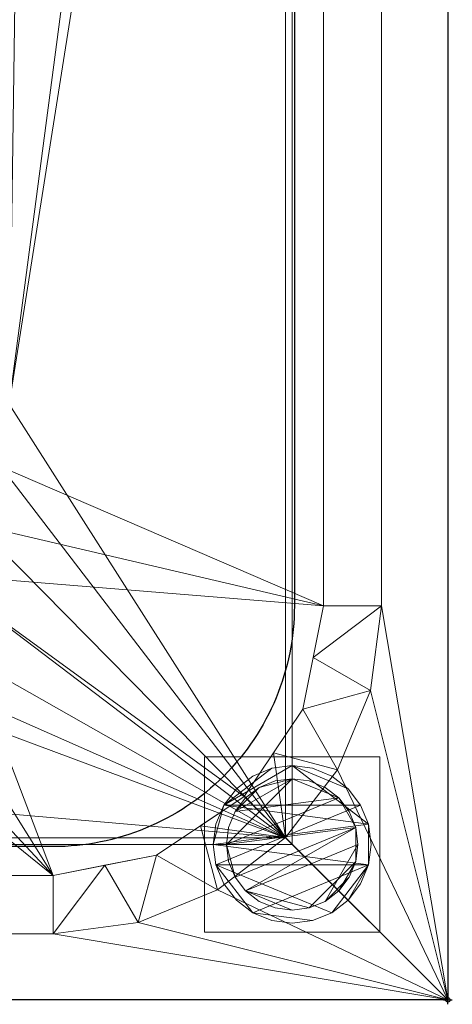
# Model space of a CAD drawing. Units: millimetres. Extents: x -1 to 701, y -701 to 82.
# Drawn here: x 602 to 701, y -701 to -476 of the extents above; entities that cross this region are included whole.
import ezdxf

# ---------------------------------------------------------------- set-up
doc = ezdxf.new("R2010")
doc.units = ezdxf.units.MM
doc.header["$PDMODE"] = 34
for name, color, linetype in [('IQ_200_2D', 1, 'Continuous'), ('IQ_200_3D', 1, 'Continuous'), ('IQ_204_2D', 7, 'Continuous'), ('IQ_INS_3D', 3, 'Continuous')]:
    doc.layers.add(name, color=color, linetype=linetype)

msp = doc.modelspace()

# ---------------------------------------------------------------- linework, layer by layer
at = {"layer": 'IQ_200_2D'}
for p, q in [((700, 0), (700, -700)), ((700, -700), (0, -700))]:
    msp.add_line(p, q, dxfattribs=at)
at = {"layer": 'IQ_204_2D'}
msp.add_lwpolyline([(90, -48), (610, -48, -0.414214), (665, -103), (665, -610, -0.414214), (610, -665), (90, -665, -0.414214), (35, -610), (35, -103, -0.414214)], format="xyb", close=True, dxfattribs=at)
at = {"layer": 'IQ_INS_3D'}
msp.add_point((700, -700), dxfattribs=at)

# ---------------------------------------------------------------- meshes
at = {"layer": 'IQ_200_3D', "lineweight": 18}
mesh = msp.add_polyface(dxfattribs=at)
corners = [(700, 0, 850), (700, -700, 850), (0, -700, 850), (0, 0, 850), (600, -564, 850), (600, -174, 850), (598.13, -159.76, 850), (592.63, -146.5, 850), (583.89, -135.11, 850), (572.5, -126.37, 850), (559.24, -120.87, 850), (545, -119, 850), (155, -119, 850), (140.76, -120.87, 850), (127.5, -126.37, 850), (116.11, -135.11, 850), (107.37, -146.5, 850), (101.87, -159.76, 850), (100, -174, 850), (100, -564, 850), (101.87, -578.24, 850), (107.37, -591.5, 850), (116.11, -602.89, 850), (127.5, -611.63, 850), (140.76, -617.13, 850), (155, -619, 850), (545, -619, 850), (559.24, -617.13, 850), (572.5, -611.63, 850), (583.89, -602.89, 850), (592.63, -591.5, 850), (598.13, -578.24, 850), (611, -105, 850), (610.45, -100.86, 850), (608.86, -97, 850), (606.31, -93.69, 850), (603, -91.14, 850), (599.14, -89.55, 850), (595, -89, 850), (590.86, -89.55, 850), (587, -91.14, 850), (583.69, -93.69, 850), (581.14, -97, 850), (579.55, -100.86, 850), (579, -105, 850), (579.55, -109.14, 850), (581.14, -113, 850), (583.69, -116.31, 850), (587, -118.86, 850), (590.86, -120.45, 850), (595, -121, 850), (599.14, -120.45, 850), (603, -118.86, 850), (606.31, -116.31, 850), (608.86, -113, 850), (610.45, -109.14, 850), (35.5, -664.5, 850), (664.5, -664.5, 850), (664.5, -84.5, 850), (663, -84.5, 850), (663, -663, 850), (37, -663, 850), (37, -84.5, 850), (35.5, -84.5, 850)]
mesh.append_faces([[corners[k] for k in face] for face in [(60, 4, 59), (45, 8, 44), (37, 59, 36), (27, 60, 26), (30, 60, 29), (23, 61, 22), (26, 60, 25), (21, 61, 20), (12, 0, 11), (63, 3, 62)]], dxfattribs={"vtx0": -1, "vtx1": -1})
mesh.append_faces([[corners[k] for k in face] for face in [(11, 0, 39, 40), (62, 3, 13, 14)]], dxfattribs={"vtx0": -1, "vtx1": -1, "vtx3": -1})
mesh.append_faces([[corners[k] for k in face] for face in [(1, 57, 58, 0), (5, 51, 52), (5, 52, 53, 4), (6, 49, 50), (7, 47, 48), (8, 45, 46), (60, 31, 4), (59, 55, 32), (61, 24, 25, 60), (62, 18, 19)]], dxfattribs={"vtx0": -1, "vtx2": -1})
mesh.append_faces([[corners[k] for k in face] for face in [(0, 58, 59, 37)]], dxfattribs={"vtx0": -1, "vtx2": -1, "vtx3": -1})
mesh.append_faces([[corners[k] for k in face] for face in [(54, 55, 59), (32, 33, 59), (34, 35, 59), (33, 34, 59), (35, 36, 59), (42, 43, 9), (37, 38, 0), (38, 39, 0), (30, 31, 60), (28, 29, 60), (27, 28, 60), (23, 24, 61), (21, 22, 61), (15, 16, 62), (17, 18, 62), (16, 17, 62), (14, 15, 62)]], dxfattribs={"vtx1": -1, "vtx2": -1})
mesh.append_faces([[corners[k] for k in face] for face in [(53, 54, 59, 4)]], dxfattribs={"vtx1": -1, "vtx2": -1, "vtx3": -1})
mesh.append_faces([[corners[k] for k in face] for face in [(56, 57, 1, 2), (50, 51, 5, 6), (48, 49, 6, 7), (46, 47, 7, 8), (41, 42, 9, 10), (43, 44, 8, 9), (40, 41, 10, 11), (63, 56, 2, 3), (19, 20, 61, 62), (12, 13, 3, 0)]], dxfattribs={"vtx1": -1, "vtx3": -1})
mesh = msp.add_polyface(dxfattribs=at)
corners = [(700, -13, 1000), (700, -13, 910), (700, -13.34, 907.41), (700, -14.34, 905), (700, -15.93, 902.93), (700, -18, 901.34), (700, -20.41, 900.34), (700, -23, 900), (700, -700, 900), (700, -700, 850), (700, 0, 850), (700, 0, 1000)]
mesh.append_faces([[corners[k] for k in face] for face in [(5, 10, 4)]], dxfattribs={"vtx0": -1, "vtx1": -1})
mesh.append_faces([[corners[k] for k in face] for face in [(10, 6, 7)]], dxfattribs={"vtx0": -1, "vtx2": -1})
mesh.append_faces([[corners[k] for k in face] for face in [(3, 4, 10), (2, 3, 10), (1, 2, 10), (5, 6, 10)]], dxfattribs={"vtx1": -1, "vtx2": -1})
mesh.append_faces([[corners[k] for k in face] for face in [(11, 0, 1, 10)]], dxfattribs={"vtx2": -1})
mesh.append_faces([[corners[k] for k in face] for face in [(7, 8, 9, 10)]], dxfattribs={"vtx3": -1})
mesh = msp.add_polyface(dxfattribs=at)
corners = [(700, -700, 900), (700, -23, 900), (0, -23, 900), (0, -700, 900), (90, -35.11, 900), (610, -35.11, 900), (629.38, -37.66, 900), (647.44, -45.15, 900), (662.95, -57.05, 900), (674.85, -72.56, 900), (682.34, -90.62, 900), (684.89, -110, 900), (684.89, -610, 900), (682.34, -629.38, 900), (674.85, -647.44, 900), (662.95, -662.95, 900), (647.44, -674.85, 900), (629.38, -682.34, 900), (610, -684.89, 900), (90, -684.89, 900), (70.62, -682.34, 900), (52.56, -674.85, 900), (37.05, -662.95, 900), (25.15, -647.44, 900), (17.66, -629.38, 900), (15.11, -610, 900), (15.11, -110, 900), (17.66, -90.62, 900), (25.15, -72.56, 900), (37.05, -57.05, 900), (52.56, -45.15, 900), (70.62, -37.66, 900)]
mesh.append_faces([[corners[k] for k in face] for face in [(9, 1, 8), (14, 0, 13), (31, 2, 30), (28, 2, 27), (21, 3, 20), (23, 3, 22)]], dxfattribs={"vtx0": -1, "vtx1": -1})
mesh.append_faces([[corners[k] for k in face] for face in [(1, 9, 10), (1, 11, 12, 0), (0, 14, 15), (0, 18, 19, 3), (2, 28, 29), (3, 23, 24)]], dxfattribs={"vtx0": -1, "vtx2": -1})
mesh.append_faces([[corners[k] for k in face] for face in [(10, 11, 1), (5, 6, 1), (7, 8, 1), (6, 7, 1), (12, 13, 0), (15, 16, 0), (17, 18, 0), (16, 17, 0), (31, 4, 2), (29, 30, 2), (26, 27, 2), (21, 22, 3), (19, 20, 3), (24, 25, 3)]], dxfattribs={"vtx1": -1, "vtx2": -1})
mesh.append_faces([[corners[k] for k in face] for face in [(4, 5, 1, 2), (25, 26, 2, 3)]], dxfattribs={"vtx1": -1, "vtx3": -1})
mesh = msp.add_polyface(dxfattribs=at)
corners = [(610, -48.39, 890), (90, -48.39, 890), (66.42, -53.08, 890), (46.44, -66.44, 890), (33.08, -86.42, 890), (28.39, -110, 890), (28.39, -610, 890), (33.08, -633.58, 890), (46.44, -653.56, 890), (66.42, -666.92, 890), (90, -671.61, 890), (610, -671.61, 890), (633.58, -666.92, 890), (653.56, -653.56, 890), (666.92, -633.58, 890), (671.61, -610, 890), (671.61, -110, 890), (666.92, -86.42, 890), (653.56, -66.44, 890), (633.58, -53.08, 890), (600, -174, 890), (600, -564, 890), (598.13, -578.24, 890), (592.63, -591.5, 890), (583.89, -602.89, 890), (572.5, -611.63, 890), (559.24, -617.13, 890), (545, -619, 890), (155, -619, 890), (140.76, -617.13, 890), (127.5, -611.63, 890), (116.11, -602.89, 890), (107.37, -591.5, 890), (101.87, -578.24, 890), (100, -564, 890), (100, -174, 890), (101.87, -159.76, 890), (107.37, -146.5, 890), (116.11, -135.11, 890), (127.5, -126.37, 890), (140.76, -120.87, 890), (155, -119, 890), (545, -119, 890), (559.24, -120.87, 890), (572.5, -126.37, 890), (583.89, -135.11, 890), (592.63, -146.5, 890), (598.13, -159.76, 890), (579, -105, 890), (579.55, -100.86, 890), (581.14, -97, 890), (583.69, -93.69, 890), (587, -91.14, 890), (590.86, -89.55, 890), (595, -89, 890), (599.14, -89.55, 890), (603, -91.14, 890), (606.31, -93.69, 890), (608.86, -97, 890), (610.45, -100.86, 890), (611, -105, 890), (610.45, -109.14, 890), (608.86, -113, 890), (606.31, -116.31, 890), (603, -118.86, 890), (599.14, -120.45, 890), (595, -121, 890), (590.86, -120.45, 890), (587, -118.86, 890), (583.69, -116.31, 890), (581.14, -113, 890), (579.55, -109.14, 890)]
mesh.append_faces([[corners[k] for k in face] for face in [(62, 16, 61), (63, 16, 62), (48, 45, 71), (57, 18, 56), (61, 16, 60), (55, 19, 54), (27, 11, 26), (24, 15, 23), (30, 10, 29), (8, 31, 7), (39, 1, 38), (42, 0, 41)]], dxfattribs={"vtx0": -1, "vtx1": -1})
mesh.append_faces([[corners[k] for k in face] for face in [(16, 20, 21), (17, 59, 60, 16), (18, 57, 58), (0, 50, 51), (0, 52, 53), (45, 48, 49, 44), (10, 28, 29), (11, 27, 28, 10), (15, 22, 23), (11, 24, 25), (11, 25, 26), (6, 33, 34, 5), (0, 42, 43), (1, 39, 40), (1, 40, 41, 0), (0, 43, 44), (5, 35, 36), (5, 36, 37, 4), (5, 34, 35)]], dxfattribs={"vtx0": -1, "vtx2": -1})
mesh.append_faces([[corners[k] for k in face] for face in [(16, 63, 64, 20), (44, 49, 50, 0)]], dxfattribs={"vtx0": -1, "vtx2": -1, "vtx3": -1})
mesh.append_faces([[corners[k] for k in face] for face in [(38, 1, 2, 3)]], dxfattribs={"vtx0": -1, "vtx3": -1})
mesh.append_faces([[corners[k] for k in face] for face in [(14, 15, 24, 13), (64, 65, 20), (12, 13, 24, 11), (65, 66, 20), (67, 68, 47), (69, 70, 46), (51, 52, 0), (9, 10, 31, 8), (32, 33, 6), (30, 31, 10)]], dxfattribs={"vtx1": -1, "vtx2": -1})
mesh.append_faces([[corners[k] for k in face] for face in [(21, 22, 15, 16), (66, 67, 47, 20), (70, 71, 45, 46), (68, 69, 46, 47), (58, 59, 17, 18), (18, 19, 55, 56), (53, 54, 19, 0), (31, 32, 6, 7), (37, 38, 3, 4)]], dxfattribs={"vtx1": -1, "vtx3": -1})
mesh = msp.add_polyface(dxfattribs=at)
corners = [(35.5, -664.5, 600), (35.5, -84.5, 600), (37, -84.5, 600), (37, -663, 600), (663, -663, 600), (663, -84.5, 600), (664.5, -84.5, 600), (664.5, -664.5, 600)]
mesh.append_faces([[corners[k] for k in face] for face in [(3, 0, 1, 2)]], dxfattribs={"vtx0": -1})
mesh.append_faces([[corners[k] for k in face] for face in [(6, 7, 4, 5)]], dxfattribs={"vtx1": -1})
mesh.append_faces([[corners[k] for k in face] for face in [(3, 4, 7, 0)]], dxfattribs={"vtx1": -1, "vtx3": -1})
mesh = msp.add_polyface(dxfattribs=at)
corners = [(663, -663, 600), (663, -663, 850), (663, -84.5, 850), (663, -84.5, 600)]
mesh.append_faces([[corners[k] for k in face] for face in [(0, 1, 2, 3)]])
mesh = msp.add_polyface(dxfattribs=at)
corners = [(664.5, -84.5, 600), (664.5, -84.5, 850), (664.5, -664.5, 850), (664.5, -664.5, 600)]
mesh.append_faces([[corners[k] for k in face] for face in [(0, 1, 2, 3)]])
mesh = msp.add_polyface(dxfattribs=at)
corners = [(671.61, -610, 890), (684.89, -610, 900), (684.89, -110, 900), (671.61, -110, 890)]
mesh.append_faces([[corners[k] for k in face] for face in [(0, 1, 2, 3)]])
mesh = msp.add_polyface(dxfattribs=at)
corners = [(671.61, -610, 890), (666.92, -633.58, 890), (653.56, -653.56, 890), (633.58, -666.92, 890), (610, -671.61, 890), (610, -684.89, 900), (629.38, -682.34, 900), (647.44, -674.85, 900), (662.95, -662.95, 900), (674.85, -647.44, 900), (682.34, -629.38, 900), (684.89, -610, 900), (621.79, -669.26, 890), (643.57, -660.24, 890), (660.24, -643.57, 890), (669.26, -621.79, 890)]
mesh.append_faces([[corners[k] for k in face] for face in [(15, 11, 0)]], dxfattribs={"vtx0": -1})
mesh.append_faces([[corners[k] for k in face] for face in [(6, 12, 5), (13, 8, 2), (8, 13, 7), (9, 14, 8), (2, 8, 14)]], dxfattribs={"vtx0": -1, "vtx1": -1})
mesh.append_faces([[corners[k] for k in face] for face in [(3, 6, 7), (6, 3, 12), (15, 10, 11), (9, 1, 14)]], dxfattribs={"vtx0": -1, "vtx2": -1})
mesh.append_faces([[corners[k] for k in face] for face in [(4, 5, 12)]], dxfattribs={"vtx1": -1})
mesh.append_faces([[corners[k] for k in face] for face in [(13, 3, 7), (15, 1, 10), (9, 10, 1)]], dxfattribs={"vtx1": -1, "vtx2": -1})
mesh = msp.add_polyface(dxfattribs=at)
corners = [(644.5, -644.5, 850), (644.5, -684.5, 850), (684.5, -684.5, 850), (684.5, -644.5, 850)]
mesh.append_faces([[corners[k] for k in face] for face in [(0, 1, 2, 3)]])
mesh = msp.add_polyface(dxfattribs=at)
corners = [(684.5, -684.5, 75), (644.5, -684.5, 75), (644.5, -644.5, 75), (684.5, -644.5, 75)]
mesh.append_faces([[corners[k] for k in face] for face in [(0, 1, 2, 3)]])
mesh = msp.add_polyface(dxfattribs=at)
corners = [(684.5, -644.5, 850), (684.5, -644.5, 75), (644.5, -644.5, 75), (644.5, -644.5, 850)]
mesh.append_faces([[corners[k] for k in face] for face in [(0, 1, 2, 3)]])
mesh = msp.add_polyface(dxfattribs=at)
corners = [(644.5, -644.5, 850), (644.5, -644.5, 75), (644.5, -684.5, 75), (644.5, -684.5, 850)]
mesh.append_faces([[corners[k] for k in face] for face in [(0, 1, 2, 3)]])
mesh = msp.add_polyface(dxfattribs=at)
corners = [(684.5, -684.5, 850), (684.5, -684.5, 75), (684.5, -644.5, 75), (684.5, -644.5, 850)]
mesh.append_faces([[corners[k] for k in face] for face in [(0, 1, 2, 3)]])
mesh = msp.add_polyface(dxfattribs=at)
corners = [(646.5, -664.5, 5), (647.11, -669.16, 5), (648.91, -673.5, 5), (651.77, -677.23, 5), (655.5, -680.09, 5), (659.84, -681.89, 5), (664.5, -682.5, 5), (669.16, -681.89, 5), (673.5, -680.09, 5), (677.23, -677.23, 5), (680.09, -673.5, 5), (681.89, -669.16, 5), (682.5, -664.5, 5), (681.89, -659.84, 5), (680.09, -655.5, 5), (677.23, -651.77, 5), (673.5, -648.91, 5), (669.16, -647.11, 5), (664.5, -646.5, 5), (659.84, -647.11, 5), (655.5, -648.91, 5), (651.77, -651.77, 5), (648.91, -655.5, 5), (647.11, -659.84, 5)]
mesh.append_faces([[corners[k] for k in face] for face in [(11, 8, 9, 10)]], dxfattribs={"vtx0": -1})
mesh.append_faces([[corners[k] for k in face] for face in [(4, 7, 8, 11), (11, 0, 1, 4), (13, 18, 19, 22)]], dxfattribs={"vtx0": -1, "vtx2": -1, "vtx3": -1})
mesh.append_faces([[corners[k] for k in face] for face in [(0, 11, 12, 13)]], dxfattribs={"vtx0": -1, "vtx3": -1})
mesh.append_faces([[corners[k] for k in face] for face in [(2, 3, 4, 1), (16, 17, 18, 15)]], dxfattribs={"vtx2": -1})
mesh.append_faces([[corners[k] for k in face] for face in [(13, 14, 15, 18), (22, 23, 0, 13)]], dxfattribs={"vtx2": -1, "vtx3": -1})
mesh.append_faces([[corners[k] for k in face] for face in [(4, 5, 6, 7), (19, 20, 21, 22)]], dxfattribs={"vtx3": -1})
mesh = msp.add_polyface(dxfattribs=at)
corners = [(646.5, -664.5, 0), (647.11, -659.84, 0), (648.91, -655.5, 0), (651.77, -651.77, 0), (655.5, -648.91, 0), (659.84, -647.11, 0), (664.5, -646.5, 0), (669.16, -647.11, 0), (673.5, -648.91, 0), (677.23, -651.77, 0), (680.09, -655.5, 0), (681.89, -659.84, 0), (682.5, -664.5, 0), (681.89, -669.16, 0), (680.09, -673.5, 0), (677.23, -677.23, 0), (673.5, -680.09, 0), (669.16, -681.89, 0), (664.5, -682.5, 0), (659.84, -681.89, 0), (655.5, -680.09, 0), (651.77, -677.23, 0), (648.91, -673.5, 0), (647.11, -669.16, 0)]
mesh.append_faces([[corners[k] for k in face] for face in [(2, 0, 1), (15, 13, 14), (13, 11, 12)]], dxfattribs={"vtx0": -1})
mesh.append_faces([[corners[k] for k in face] for face in [(16, 23, 13, 15)]], dxfattribs={"vtx0": -1, "vtx1": -1, "vtx2": -1})
mesh.append_faces([[corners[k] for k in face] for face in [(2, 10, 23, 0)]], dxfattribs={"vtx0": -1, "vtx1": -1, "vtx3": -1})
mesh.append_faces([[corners[k] for k in face] for face in [(2, 5, 6)]], dxfattribs={"vtx0": -1, "vtx2": -1})
mesh.append_faces([[corners[k] for k in face] for face in [(23, 10, 11, 13), (23, 16, 17, 20)]], dxfattribs={"vtx0": -1, "vtx2": -1, "vtx3": -1})
mesh.append_faces([[corners[k] for k in face] for face in [(9, 10, 2, 6)]], dxfattribs={"vtx1": -1, "vtx2": -1, "vtx3": -1})
mesh.append_faces([[corners[k] for k in face] for face in [(3, 4, 5, 2), (18, 19, 20, 17)]], dxfattribs={"vtx2": -1})
mesh.append_faces([[corners[k] for k in face] for face in [(6, 7, 8, 9), (20, 21, 22, 23)]], dxfattribs={"vtx3": -1})
mesh = msp.add_polyface(dxfattribs=at)
corners = [(646.5, -664.5, 5), (647.11, -659.84, 5), (648.91, -655.5, 5), (651.77, -651.77, 5), (655.5, -648.91, 5), (659.84, -647.11, 5), (664.5, -646.5, 5), (669.16, -647.11, 5), (673.5, -648.91, 5), (677.23, -651.77, 5), (680.09, -655.5, 5), (681.89, -659.84, 5), (682.5, -664.5, 5), (682.5, -664.5, 0), (681.89, -659.84, 0), (680.09, -655.5, 0), (677.23, -651.77, 0), (673.5, -648.91, 0), (669.16, -647.11, 0), (664.5, -646.5, 0), (659.84, -647.11, 0), (655.5, -648.91, 0), (651.77, -651.77, 0), (648.91, -655.5, 0), (647.11, -659.84, 0), (646.5, -664.5, 0)]
mesh.append_faces([[corners[k] for k in face] for face in [(13, 14, 11, 12), (0, 1, 24, 25)]], dxfattribs={"vtx1": -1})
mesh.append_faces([[corners[k] for k in face] for face in [(14, 15, 10, 11), (16, 17, 8, 9), (15, 16, 9, 10), (17, 18, 7, 8), (6, 7, 18, 19), (19, 20, 5, 6), (20, 21, 4, 5), (22, 23, 2, 3), (21, 22, 3, 4), (23, 24, 1, 2)]], dxfattribs={"vtx1": -1, "vtx3": -1})
mesh = msp.add_polyface(dxfattribs=at)
corners = [(649.5, -664.5, 75), (650.01, -668.38, 75), (651.51, -672, 75), (653.89, -675.11, 75), (657, -677.49, 75), (660.62, -678.99, 75), (664.5, -679.5, 75), (668.38, -678.99, 75), (672, -677.49, 75), (675.11, -675.11, 75), (677.49, -672, 75), (678.99, -668.38, 75), (679.5, -664.5, 75), (678.99, -660.62, 75), (677.49, -657, 75), (675.11, -653.89, 75), (672, -651.51, 75), (668.38, -650.01, 75), (664.5, -649.5, 75), (660.62, -650.01, 75), (657, -651.51, 75), (653.89, -653.89, 75), (651.51, -657, 75), (650.01, -660.62, 75)]
mesh.append_faces([[corners[k] for k in face] for face in [(10, 8, 9), (22, 20, 21)]], dxfattribs={"vtx0": -1})
mesh.append_faces([[corners[k] for k in face] for face in [(7, 3, 6)]], dxfattribs={"vtx0": -1, "vtx1": -1})
mesh.append_faces([[corners[k] for k in face] for face in [(22, 15, 18, 20)]], dxfattribs={"vtx0": -1, "vtx1": -1, "vtx2": -1, "vtx3": -1})
mesh.append_faces([[corners[k] for k in face] for face in [(13, 2, 3, 12)]], dxfattribs={"vtx0": -1, "vtx2": -1})
mesh.append_faces([[corners[k] for k in face] for face in [(3, 7, 8, 12)]], dxfattribs={"vtx0": -1, "vtx2": -1, "vtx3": -1})
mesh.append_faces([[corners[k] for k in face] for face in [(17, 18, 15, 16), (19, 20, 18)]], dxfattribs={"vtx1": -1})
mesh.append_faces([[corners[k] for k in face] for face in [(11, 12, 8, 10)]], dxfattribs={"vtx1": -1, "vtx2": -1})
mesh.append_faces([[corners[k] for k in face] for face in [(4, 5, 6, 3)]], dxfattribs={"vtx2": -1})
mesh.append_faces([[corners[k] for k in face] for face in [(0, 1, 2, 13), (13, 14, 15, 0), (22, 23, 0, 15)]], dxfattribs={"vtx2": -1, "vtx3": -1})
mesh = msp.add_polyface(dxfattribs=at)
corners = [(649.5, -664.5, 5), (650.01, -660.62, 5), (651.51, -657, 5), (653.89, -653.89, 5), (657, -651.51, 5), (660.62, -650.01, 5), (664.5, -649.5, 5), (668.38, -650.01, 5), (672, -651.51, 5), (675.11, -653.89, 5), (677.49, -657, 5), (678.99, -660.62, 5), (679.5, -664.5, 5), (678.99, -668.38, 5), (677.49, -672, 5), (675.11, -675.11, 5), (672, -677.49, 5), (668.38, -678.99, 5), (664.5, -679.5, 5), (660.62, -678.99, 5), (657, -677.49, 5), (653.89, -675.11, 5), (651.51, -672, 5), (650.01, -668.38, 5)]
mesh.append_faces([[corners[k] for k in face] for face in [(9, 6, 7, 8), (4, 2, 3), (15, 13, 14)]], dxfattribs={"vtx0": -1})
mesh.append_faces([[corners[k] for k in face] for face in [(18, 21, 17)]], dxfattribs={"vtx0": -1, "vtx1": -1})
mesh.append_faces([[corners[k] for k in face] for face in [(22, 0, 11, 21)]], dxfattribs={"vtx0": -1, "vtx1": -1, "vtx2": -1})
mesh.append_faces([[corners[k] for k in face] for face in [(0, 6, 9, 11), (21, 11, 13, 17)]], dxfattribs={"vtx0": -1, "vtx1": -1, "vtx2": -1, "vtx3": -1})
mesh.append_faces([[corners[k] for k in face] for face in [(23, 0, 22), (12, 13, 11)]], dxfattribs={"vtx1": -1})
mesh.append_faces([[corners[k] for k in face] for face in [(16, 17, 13, 15)]], dxfattribs={"vtx1": -1, "vtx2": -1})
mesh.append_faces([[corners[k] for k in face] for face in [(9, 10, 11)]], dxfattribs={"vtx2": -1})
mesh.append_faces([[corners[k] for k in face] for face in [(4, 5, 6, 2), (0, 1, 2, 6)]], dxfattribs={"vtx2": -1, "vtx3": -1})
mesh.append_faces([[corners[k] for k in face] for face in [(18, 19, 20, 21)]], dxfattribs={"vtx3": -1})
mesh = msp.add_polyface(dxfattribs=at)
corners = [(649.5, -664.5, 75), (650.01, -660.62, 75), (651.51, -657, 75), (653.89, -653.89, 75), (657, -651.51, 75), (660.62, -650.01, 75), (664.5, -649.5, 75), (668.38, -650.01, 75), (672, -651.51, 75), (675.11, -653.89, 75), (677.49, -657, 75), (678.99, -660.62, 75), (679.5, -664.5, 75), (679.5, -664.5, 5), (678.99, -660.62, 5), (677.49, -657, 5), (675.11, -653.89, 5), (672, -651.51, 5), (668.38, -650.01, 5), (664.5, -649.5, 5), (660.62, -650.01, 5), (657, -651.51, 5), (653.89, -653.89, 5), (651.51, -657, 5), (650.01, -660.62, 5), (649.5, -664.5, 5)]
mesh.append_faces([[corners[k] for k in face] for face in [(1, 24, 25, 0)]], dxfattribs={"vtx0": -1})
mesh.append_faces([[corners[k] for k in face] for face in [(8, 17, 18, 7), (9, 16, 17, 8), (7, 18, 19, 6), (15, 10, 11, 14), (5, 20, 21, 4), (4, 21, 22, 3), (2, 23, 24, 1), (3, 22, 23, 2), (20, 5, 6, 19)]], dxfattribs={"vtx0": -1, "vtx2": -1})
mesh.append_faces([[corners[k] for k in face] for face in [(13, 14, 11, 12)]], dxfattribs={"vtx1": -1})
mesh.append_faces([[corners[k] for k in face] for face in [(9, 10, 15, 16)]], dxfattribs={"vtx1": -1, "vtx3": -1})
mesh = msp.add_polyface(dxfattribs=at)
corners = [(37, -663, 600), (37, -663, 850), (663, -663, 850), (663, -663, 600)]
mesh.append_faces([[corners[k] for k in face] for face in [(0, 1, 2, 3)]])
mesh = msp.add_polyface(dxfattribs=at)
corners = [(664.5, -664.5, 600), (664.5, -664.5, 850), (35.5, -664.5, 850), (35.5, -664.5, 600)]
mesh.append_faces([[corners[k] for k in face] for face in [(0, 1, 2, 3)]])
mesh = msp.add_polyface(dxfattribs=at)
corners = [(682.5, -664.5, 5), (681.89, -669.16, 5), (680.09, -673.5, 5), (677.23, -677.23, 5), (673.5, -680.09, 5), (669.16, -681.89, 5), (664.5, -682.5, 5), (659.84, -681.89, 5), (655.5, -680.09, 5), (651.77, -677.23, 5), (648.91, -673.5, 5), (647.11, -669.16, 5), (646.5, -664.5, 5), (646.5, -664.5, 0), (647.11, -669.16, 0), (648.91, -673.5, 0), (651.77, -677.23, 0), (655.5, -680.09, 0), (659.84, -681.89, 0), (664.5, -682.5, 0), (669.16, -681.89, 0), (673.5, -680.09, 0), (677.23, -677.23, 0), (680.09, -673.5, 0), (681.89, -669.16, 0), (682.5, -664.5, 0)]
mesh.append_faces([[corners[k] for k in face] for face in [(13, 14, 11, 12), (0, 1, 24, 25)]], dxfattribs={"vtx1": -1})
mesh.append_faces([[corners[k] for k in face] for face in [(14, 15, 10, 11), (16, 17, 8, 9), (15, 16, 9, 10), (17, 18, 7, 8), (6, 7, 18, 19), (19, 20, 5, 6), (20, 21, 4, 5), (22, 23, 2, 3), (21, 22, 3, 4), (23, 24, 1, 2)]], dxfattribs={"vtx1": -1, "vtx3": -1})
mesh = msp.add_polyface(dxfattribs=at)
corners = [(679.5, -664.5, 75), (678.99, -668.38, 75), (677.49, -672, 75), (675.11, -675.11, 75), (672, -677.49, 75), (668.38, -678.99, 75), (664.5, -679.5, 75), (660.62, -678.99, 75), (657, -677.49, 75), (653.89, -675.11, 75), (651.51, -672, 75), (650.01, -668.38, 75), (649.5, -664.5, 75), (649.5, -664.5, 5), (650.01, -668.38, 5), (651.51, -672, 5), (653.89, -675.11, 5), (657, -677.49, 5), (660.62, -678.99, 5), (664.5, -679.5, 5), (668.38, -678.99, 5), (672, -677.49, 5), (675.11, -675.11, 5), (677.49, -672, 5), (678.99, -668.38, 5), (679.5, -664.5, 5)]
mesh.append_faces([[corners[k] for k in face] for face in [(1, 24, 25, 0)]], dxfattribs={"vtx0": -1})
mesh.append_faces([[corners[k] for k in face] for face in [(11, 14, 15, 10), (10, 15, 16, 9), (8, 17, 18, 7), (9, 16, 17, 8), (7, 18, 19, 6), (5, 20, 21, 4), (4, 21, 22, 3), (2, 23, 24, 1), (3, 22, 23, 2), (20, 5, 6, 19)]], dxfattribs={"vtx0": -1, "vtx2": -1})
mesh.append_faces([[corners[k] for k in face] for face in [(12, 13, 14, 11)]], dxfattribs={"vtx2": -1})
mesh = msp.add_polyface(dxfattribs=at)
corners = [(90, -671.61, 890), (90, -684.89, 900), (610, -684.89, 900), (610, -671.61, 890)]
mesh.append_faces([[corners[k] for k in face] for face in [(0, 1, 2, 3)]])
mesh = msp.add_polyface(dxfattribs=at)
corners = [(644.5, -684.5, 850), (644.5, -684.5, 75), (684.5, -684.5, 75), (684.5, -684.5, 850)]
mesh.append_faces([[corners[k] for k in face] for face in [(0, 1, 2, 3)]])
mesh = msp.add_polyface(dxfattribs=at)
corners = [(700, -700, 900), (0, -700, 900), (0, -700, 850), (700, -700, 850)]
mesh.append_faces([[corners[k] for k in face] for face in [(0, 1, 2, 3)]])

doc.saveas('drawing.dxf')
